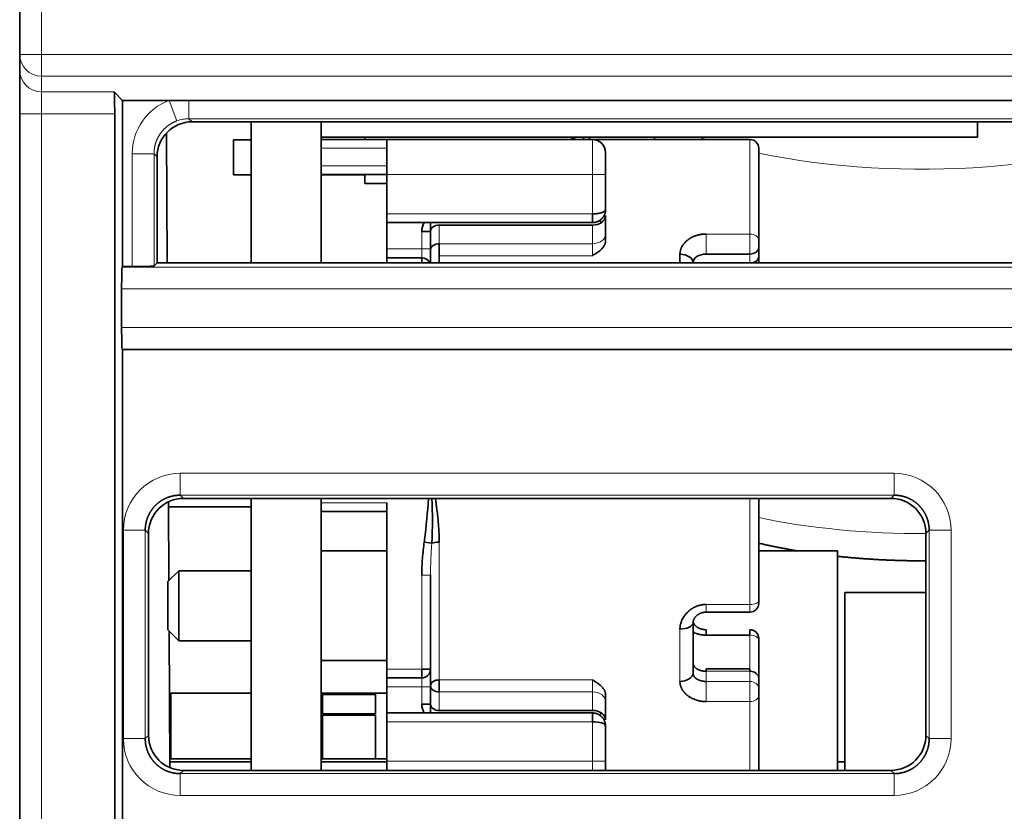
# Model space of a CAD drawing. Units: millimetres. Extents: x 109 to 588, y 6 to 419.
# Drawn here: x 266 to 288, y 327 to 345 of the extents above; entities that cross this region are included whole.
import ezdxf

# ---------------------------------------------------------------- set-up
doc = ezdxf.new("R2010")
doc.units = ezdxf.units.MM
doc.layers.add('1', color=7, linetype='Continuous', true_color=0xffffff)

msp = doc.modelspace()

# ---------------------------------------------------------------- linework, layer by layer
at = {"layer": '1', "color": 18, "linetype": 'Continuous', "lineweight": 35}
for p, q in [((265.993, 344.338), (265.993, 364.838)), ((265.993, 343.98), (265.993, 344.338)), ((265.993, 342.98), (265.993, 343.98)), ((268.151, 343.48), (268.343, 343.288)), ((268.343, 339.49), (268.343, 343.288)), ((268.343, 343.288), (269.412, 343.288)), ((269.412, 343.288), (269.862, 343.288)), ((269.862, 343.288), (296.85, 343.288)), ((265.993, 303.696), (265.993, 342.98)), ((268.164, 303.696), (268.164, 342.98)), ((296.872, 342.798), (269.933, 342.798)), ((271.281, 342.798), (271.281, 339.578)), ((272.882, 342.798), (272.882, 339.578)), ((287.881, 342.444), (287.881, 342.798)), ((269.363, 339.578), (269.347, 342.541)), ((271.281, 342.385), (270.881, 342.385)), ((270.881, 342.385), (270.881, 341.834)), ((272.881, 342.444), (287.881, 342.444)), ((274.381, 342.394), (272.882, 342.394)), ((273.881, 342.394), (273.881, 342.444)), ((274.381, 342.394), (274.381, 341.594)), ((279.081, 342.394), (274.381, 342.394)), ((278.881, 342.444), (278.881, 342.394)), ((282.681, 342.394), (279.081, 342.394)), ((279.381, 342.094), (279.381, 341.594)), ((282.881, 340.092), (282.881, 342.194)), ((269.134, 341.998), (269.135, 339.578)), ((270.881, 341.834), (270.881, 341.585)), ((270.881, 341.585), (271.281, 341.585)), ((272.882, 341.594), (274.381, 341.594)), ((272.882, 341.585), (273.881, 341.585)), ((273.881, 341.385), (273.881, 341.594)), ((274.381, 341.594), (274.381, 340.694)), ((279.381, 340.794), (279.381, 341.594)), ((273.881, 341.385), (274.381, 341.385)), ((274.381, 340.494), (274.381, 340.694)), ((279.081, 340.494), (279.081, 340.694)), ((279.381, 340.229), (279.381, 340.654)), ((274.381, 340.494), (274.381, 339.894)), ((274.381, 340.494), (279.081, 340.494)), ((275.381, 340.294), (275.381, 340.494)), ((279.081, 340.438), (275.581, 340.438)), ((275.381, 340.294), (275.181, 340.294)), ((275.381, 339.894), (275.381, 340.294)), ((279.381, 340.076), (279.381, 340.229)), ((275.581, 340.013), (275.581, 339.74)), ((282.881, 340.092), (282.881, 339.939)), ((274.381, 339.694), (274.381, 339.894)), ((275.381, 339.578), (275.381, 339.894)), ((281.081, 339.578), (281.081, 339.773)), ((281.681, 339.775), (282.681, 339.775)), ((282.881, 339.939), (282.881, 339.706)), ((269.135, 339.578), (269.063, 339.507)), ((269.135, 339.578), (296.373, 339.578)), ((274.381, 339.694), (274.381, 339.578)), ((275.181, 339.694), (274.381, 339.694)), ((275.181, 339.578), (275.181, 339.694)), ((275.581, 339.74), (275.581, 339.578)), ((282.881, 339.688), (282.881, 339.706)), ((282.881, 339.688), (282.881, 339.578)), ((268.343, 339.49), (268.336, 339.48)), ((268.343, 339.49), (268.563, 339.49)), ((268.323, 338.98), (268.323, 338.097)), ((268.336, 337.597), (296.25, 337.597)), ((268.343, 337.597), (268.343, 307.086)), ((285.903, 334.195), (269.736, 334.195)), ((271.281, 334.195), (271.281, 327.983)), ((272.882, 334.195), (272.882, 327.983)), ((282.881, 331.856), (282.881, 334.195)), ((269.401, 332.314), (269.391, 334.117)), ((269.392, 333.999), (271.281, 333.999)), ((274.381, 334.094), (274.381, 330.294)), ((272.882, 333.894), (274.381, 333.894)), ((268.936, 333.395), (268.938, 328.782)), ((286.703, 333.395), (286.701, 328.782)), ((275.41, 333.174), (275.238, 333.197)), ((274.382, 332.994), (272.881, 332.994)), ((284.681, 332.994), (282.881, 332.994)), ((284.681, 327.983), (284.681, 332.994)), ((269.631, 332.544), (269.381, 332.294)), ((271.281, 332.544), (269.631, 332.544)), ((269.631, 332.544), (269.631, 330.944)), ((275.381, 332.448), (275.381, 332.445)), ((275.381, 330.294), (275.381, 332.445)), ((269.381, 332.294), (269.381, 331.194)), ((286.702, 332.045), (284.847, 332.045)), ((284.847, 327.983), (284.847, 332.045)), ((282.881, 331.797), (282.881, 331.856)), ((281.681, 331.597), (282.681, 331.597)), ((281.381, 330.211), (281.381, 331.358)), ((269.381, 331.194), (269.631, 330.944)), ((269.423, 328.047), (269.407, 331.17)), ((281.681, 331.195), (281.681, 331.072)), ((282.681, 331.072), (281.681, 331.072)), ((282.681, 331.195), (282.681, 331.072)), ((282.881, 330.954), (282.881, 330.995)), ((269.631, 330.944), (271.281, 330.944)), ((282.881, 330.083), (282.881, 330.954)), ((272.882, 330.494), (274.381, 330.494)), ((282.681, 330.301), (281.681, 330.301)), ((281.681, 330.247), (281.681, 330.301)), ((282.681, 330.301), (282.681, 330.247)), ((274.381, 330.094), (274.381, 330.294)), ((274.381, 330.094), (275.181, 330.094)), ((274.381, 330.094), (274.381, 329.894)), ((275.181, 330.094), (275.181, 330.294)), ((275.381, 330.294), (275.181, 330.294)), ((275.381, 329.894), (275.381, 330.294)), ((282.881, 329.85), (282.881, 330.083)), ((274.381, 329.894), (274.381, 329.294)), ((275.381, 329.494), (275.381, 329.894)), ((275.581, 330.049), (275.581, 329.776)), ((271.281, 329.744), (269.451, 329.744)), ((269.451, 329.744), (269.451, 328.244)), ((274.382, 329.744), (272.882, 329.744)), ((274.121, 329.714), (272.911, 329.714)), ((272.911, 329.714), (272.911, 329.273)), ((274.121, 329.273), (274.121, 329.714)), ((279.381, 329.56), (279.381, 329.713)), ((282.881, 329.696), (282.881, 329.85)), ((282.881, 327.983), (282.881, 329.696)), ((275.181, 329.494), (275.381, 329.494)), ((275.381, 329.295), (275.381, 329.495)), ((279.381, 329.135), (279.381, 329.56)), ((272.911, 329.273), (274.121, 329.273)), ((274.121, 329.244), (272.911, 329.244)), ((272.911, 329.244), (272.911, 328.244)), ((274.121, 328.244), (274.121, 329.244)), ((279.081, 329.294), (274.381, 329.294)), ((274.381, 329.294), (274.381, 329.094)), ((275.581, 329.351), (279.081, 329.351)), ((279.081, 329.294), (279.081, 329.094)), ((274.381, 329.094), (274.381, 328.194)), ((279.381, 328.194), (279.381, 328.994)), ((271.282, 328.178), (269.422, 328.178)), ((269.451, 328.244), (271.281, 328.244)), ((272.882, 328.244), (272.912, 328.244)), ((274.382, 328.178), (272.882, 328.178)), ((272.911, 328.244), (274.121, 328.244)), ((274.122, 328.244), (274.382, 328.244)), ((274.381, 327.983), (274.381, 328.194)), ((279.381, 327.983), (279.381, 328.194)), ((284.847, 328.178), (284.681, 328.178)), ((269.737, 327.983), (285.901, 327.983))]:
    msp.add_line(p, q, dxfattribs=at)
at = {"layer": '1', "color": 8, "linetype": 'Continuous', "lineweight": 18}
for p, q in [((266.493, 364.838), (266.493, 344.338)), ((266.493, 344.338), (265.993, 344.338)), ((266.493, 344.338), (296.662, 344.338)), ((266.493, 344.338), (266.493, 343.838)), ((266.493, 343.838), (266.493, 343.48)), ((296.667, 343.838), (266.493, 343.838)), ((266.493, 343.48), (266.493, 342.98)), ((266.493, 343.48), (268.151, 343.48)), ((269.585, 342.819), (269.412, 343.288)), ((269.862, 342.869), (269.862, 343.288)), ((265.993, 342.98), (266.493, 342.98)), ((266.493, 342.98), (266.493, 303.696)), ((268.164, 342.98), (266.493, 342.98)), ((269.862, 342.869), (269.933, 342.798)), ((296.854, 342.869), (269.862, 342.869)), ((279.081, 342.394), (279.081, 341.594)), ((282.681, 342.394), (282.681, 340.235)), ((268.563, 339.49), (268.563, 342.069)), ((269.063, 342.069), (268.563, 342.069)), ((269.134, 341.998), (269.063, 342.069)), ((269.063, 342.069), (269.063, 339.507)), ((274.381, 342.194), (272.882, 342.194)), ((272.882, 341.794), (274.381, 341.794)), ((279.081, 341.594), (274.381, 341.594)), ((279.381, 341.594), (279.081, 341.594)), ((279.081, 340.694), (279.081, 341.594)), ((274.381, 340.694), (279.081, 340.694)), ((275.581, 340.438), (275.581, 340.013)), ((279.081, 340.013), (279.081, 340.438)), ((275.181, 339.894), (275.181, 340.294)), ((281.681, 340.235), (281.681, 339.775)), ((281.681, 340.235), (282.681, 340.235)), ((282.681, 339.775), (282.681, 340.235)), ((275.581, 340.013), (279.081, 340.013)), ((279.081, 339.74), (279.081, 340.013)), ((274.381, 339.894), (275.181, 339.894)), ((275.381, 339.894), (275.181, 339.894)), ((275.181, 339.694), (275.181, 339.894)), ((282.681, 339.578), (282.681, 339.775)), ((279.081, 339.74), (275.581, 339.74)), ((268.336, 339.48), (296.25, 339.48)), ((296.228, 338.98), (268.323, 338.98)), ((268.323, 338.097), (296.228, 338.097)), ((269.662, 334.768), (285.977, 334.768)), ((269.662, 334.768), (269.662, 334.269)), ((285.977, 334.768), (285.977, 334.269)), ((269.662, 334.269), (269.736, 334.195)), ((285.977, 334.269), (269.662, 334.269)), ((282.681, 331.773), (282.681, 334.195)), ((285.903, 334.195), (285.977, 334.269)), ((272.882, 334.094), (274.381, 334.094)), ((268.363, 328.707), (268.363, 333.469)), ((268.363, 333.469), (268.863, 333.469)), ((268.936, 333.395), (268.863, 333.469)), ((268.863, 333.469), (268.863, 328.707)), ((286.776, 333.469), (286.703, 333.395)), ((286.776, 328.707), (286.776, 333.469)), ((286.776, 333.469), (287.276, 333.469)), ((287.276, 333.469), (287.276, 328.707)), ((275.581, 333.196), (275.581, 330.049)), ((275.381, 332.445), (275.181, 332.445)), ((275.181, 330.294), (275.181, 332.445)), ((281.681, 331.597), (281.681, 331.773)), ((281.681, 331.773), (282.681, 331.773)), ((282.681, 331.597), (282.681, 331.773)), ((281.081, 330.016), (281.081, 331.21)), ((282.681, 330.301), (282.681, 331.072)), ((274.381, 330.294), (275.181, 330.294)), ((275.181, 329.894), (275.181, 330.094)), ((282.681, 330.247), (281.681, 330.247)), ((281.681, 330.247), (281.681, 330.013)), ((282.681, 330.013), (282.681, 330.247)), ((275.181, 329.894), (274.381, 329.894)), ((275.181, 329.494), (275.181, 329.894)), ((275.381, 329.894), (275.181, 329.894)), ((275.581, 330.049), (279.081, 330.049)), ((279.081, 329.776), (279.081, 330.049)), ((281.681, 330.013), (282.681, 330.013)), ((281.681, 329.554), (281.681, 330.013)), ((282.681, 329.554), (282.681, 330.013)), ((279.081, 329.776), (275.581, 329.776)), ((275.581, 329.776), (275.581, 329.351)), ((279.081, 329.351), (279.081, 329.776)), ((282.681, 329.554), (281.681, 329.554)), ((282.681, 327.983), (282.681, 329.554)), ((279.081, 329.094), (274.381, 329.094)), ((279.081, 328.194), (279.081, 329.094)), ((268.863, 328.707), (268.938, 328.782)), ((286.701, 328.782), (286.776, 328.707)), ((268.363, 328.707), (268.863, 328.707)), ((286.776, 328.707), (287.276, 328.707)), ((274.381, 328.194), (279.081, 328.194)), ((279.081, 327.983), (279.081, 328.194)), ((279.381, 328.194), (279.081, 328.194)), ((269.737, 327.983), (269.662, 327.908)), ((269.662, 327.908), (285.977, 327.908)), ((269.662, 327.908), (269.662, 327.408)), ((285.977, 327.908), (285.901, 327.983)), ((285.977, 327.908), (285.977, 327.408)), ((285.977, 327.408), (269.662, 327.408))]:
    msp.add_line(p, q, dxfattribs=at)
at = {"layer": '1', "color": 18, "linetype": 'Continuous', "lineweight": 35}
for centre, radius, start, end in [((279.081, 342.094), 0.3, 0, 90), ((282.681, 342.194), 0.2, 0, 90), ((275.581, 340.294), 0.4, 150, 180), ((275.181, 339.494), 0.2, 24.8415, 90), ((282.681, 331.797), 0.2, 270, 0), ((282.681, 330.995), 0.2, 0, 90), ((275.181, 330.294), 0.2, 270, 0), ((275.581, 329.494), 0.4, 180, 210)]:
    msp.add_arc(centre, radius, start, end, dxfattribs=at)
at = {"layer": '1', "color": 8, "linetype": 'Continuous', "lineweight": 18}
for centre, major_axis, ratio, start_param, end_param in [((266.493, 344.338), (0.5, 0), 0.999657, 3.141593, 4.712389), ((266.493, 343.98), (0.5, 0), 0.999657, 3.141593, 4.712389), ((269.864, 342.068), (0.92, -0.92), 0.998783, 2.71016, 3.926382), ((286.631, 344.658), (-7.75, 0), 0.379553, 1.065734, 2.457145), ((286.631, 344.658), (-7.75, 0), 0.379553, 0.851805, 0.877982), ((279.081, 340.229), (-0.3, 0), 0.71934, 1.570796, 3.141593), ((282.681, 340.092), (-0.2, 0), 0.712052, 3.141593, 4.712389), ((269.664, 333.468), (-0.92, 0.92), 0.998783, 5.498396, 7.067974), ((285.975, 333.468), (-0.92, -0.92), 0.998783, 2.356803, 3.926382), ((286.631, 336.331), (7.75, 0), 0.379553, 4.207392, 4.721613), ((282.681, 331.856), (-0.2, 0), 0.416247, 1.570796, 3.141593), ((282.681, 330.954), (0.2, 0), 0.588088, 0, 1.570796), ((282.681, 329.85), (-0.2, 0), 0.819152, 3.141593, 4.712389), ((279.081, 329.56), (-0.3, 0), 0.71934, 3.141593, 4.712389), ((282.681, 329.696), (-0.2, 0), 0.712052, 1.570796, 3.141593), ((269.664, 328.709), (-0.92, -0.92), 0.998783, 5.498396, 7.067974), ((285.975, 328.709), (0.92, -0.92), 0.998783, 5.498396, 7.067974)]:
    msp.add_ellipse(centre, major_axis=major_axis, ratio=ratio, start_param=start_param, end_param=end_param, dxfattribs=at)
at = {"layer": '1', "color": 18, "linetype": 'Continuous', "lineweight": 35}
for centre, major_axis, ratio, start_param, end_param in [((268.151, 342.98), (0, 0.5), 0.026186, 4.712389, 6.257005), ((269.934, 341.997), (-0.508, 0.62), 0.998448, 5.597188, 7.166766), ((279.081, 340.654), (0.3, 0), 0.71934, 4.712389, 6.283185), ((275.581, 340.294), (-0.2, 0), 0.71934, 4.712389, 6.283185), ((275.581, 339.869), (0.2, 0), 0.71934, 1.570796, 3.141593), ((281.081, 339.578), (-0.3, 0), 0.650499, 3.141593, 4.712389), ((282.681, 339.939), (-0.2, 0), 0.819152, 1.570796, 3.141593), ((282.681, 339.716), (-0.2, 0), 0.7196, 1.875332, 3.141593), ((268.336, 338.98), (0, 0.5), 0.026186, 0.034914, 1.570796), ((268.563, 339.507), (0.5, 0), 0.034921, 4.712389, 6.248279), ((268.336, 338.097), (0, 0.5), 0.026186, 1.570796, 3.141552), ((269.737, 333.394), (-0.508, 0.62), 0.998448, 5.597188, 7.166766), ((285.902, 333.394), (0.508, 0.62), 0.998448, 5.399599, 6.969183), ((275.581, 333.151), (-0.2, 0), 0.226436, 4.712389, 5.744121), ((281.081, 331.358), (-0.3, 0), 0.491219, 1.570796, 3.095743), ((281.081, 330.211), (-0.3, 0), 0.650499, 1.570796, 3.141593), ((282.681, 330.083), (0.2, 0), 0.819152, 0, 1.570796), ((275.581, 329.92), (0.2, 0), 0.646062, 1.570796, 3.141593), ((275.581, 329.92), (-0.2, 0), 0.71934, 0, 1.570796), ((275.581, 329.494), (0.2, 0), 0.71934, 3.141593, 4.712389), ((279.081, 329.135), (-0.3, 0), 0.71934, 3.141593, 4.712389), ((269.738, 328.783), (0.65, 0.468), 0.999038, 2.517804, 4.087379), ((285.901, 328.783), (-0.65, 0.468), 0.999038, 2.195806, 3.765385)]:
    msp.add_ellipse(centre, major_axis=major_axis, ratio=ratio, start_param=start_param, end_param=end_param, dxfattribs=at)
at = {"layer": '1', "color": 8, "linetype": 'Continuous', "lineweight": 18}
for points, knots in [([(269.585, 342.819), (269.581, 342.818), (269.572, 342.814), (269.559, 342.809), (269.545, 342.804), (269.532, 342.798), (269.519, 342.792), (269.507, 342.786), (269.494, 342.779), (269.481, 342.773), (269.469, 342.766), (269.456, 342.758), (269.444, 342.751), (269.432, 342.743), (269.42, 342.736), (269.408, 342.727), (269.396, 342.719), (269.384, 342.711), (269.373, 342.702), (269.361, 342.693), (269.35, 342.684), (269.339, 342.674), (269.328, 342.665), (269.317, 342.655), (269.307, 342.645), (269.296, 342.635), (269.286, 342.624), (269.276, 342.614), (269.266, 342.603), (269.256, 342.592), (269.247, 342.581), (269.238, 342.569), (269.229, 342.558), (269.22, 342.546), (269.211, 342.534), (269.203, 342.522), (269.194, 342.51), (269.186, 342.497), (269.179, 342.485), (269.171, 342.472), (269.164, 342.459), (269.157, 342.446), (269.15, 342.433), (269.143, 342.419), (269.137, 342.406), (269.131, 342.392), (269.125, 342.379), (269.119, 342.365), (269.114, 342.351), (269.108, 342.337), (269.104, 342.323), (269.099, 342.308), (269.095, 342.294), (269.091, 342.279), (269.087, 342.265), (269.083, 342.25), (269.08, 342.235), (269.077, 342.221), (269.074, 342.206), (269.072, 342.191), (269.07, 342.176), (269.068, 342.161), (269.066, 342.145), (269.065, 342.13), (269.064, 342.115), (269.063, 342.1), (269.063, 342.085), (269.063, 342.074), (269.063, 342.069)], [0, 0, 0, 0, 0.014599, 0.029215, 0.043847, 0.058496, 0.073161, 0.087842, 0.10254, 0.117254, 0.131986, 0.146733, 0.161497, 0.176278, 0.191076, 0.20589, 0.220722, 0.235569, 0.250434, 0.265316, 0.280214, 0.29513, 0.310062, 0.325011, 0.339977, 0.35496, 0.369961, 0.384978, 0.400013, 0.415064, 0.430133, 0.445219, 0.460322, 0.475443, 0.49058, 0.505735, 0.520908, 0.536098, 0.551305, 0.566529, 0.581771, 0.597031, 0.612308, 0.627602, 0.642914, 0.658244, 0.673591, 0.688956, 0.704339, 0.719739, 0.735157, 0.750593, 0.766046, 0.781518, 0.797007, 0.812514, 0.828039, 0.843582, 0.859142, 0.874721, 0.890318, 0.905932, 0.921565, 0.937216, 0.952885, 0.968572, 0.984277, 1, 1, 1, 1]), ([(269.862, 342.869), (269.815, 342.869), (269.768, 342.865), (269.675, 342.848), (269.629, 342.836), (269.585, 342.819)], [0, 0, 0, 0, 0.5, 0.5, 1, 1, 1, 1]), ([(275.41, 333.174), (275.409, 333.156), (275.406, 333.119), (275.403, 333.064), (275.399, 333.011), (275.397, 332.958), (275.394, 332.906), (275.391, 332.856), (275.389, 332.806), (275.387, 332.757), (275.386, 332.71), (275.384, 332.663), (275.383, 332.618), (275.382, 332.573), (275.382, 332.529), (275.382, 332.488), (275.381, 332.461), (275.381, 332.448)], [0, 0, 0, 0, 0.076538, 0.151719, 0.225542, 0.298004, 0.369104, 0.438841, 0.507213, 0.574218, 0.639853, 0.704117, 0.767007, 0.828522, 0.888659, 0.947415, 1, 1, 1, 1])]:
    msp.add_open_spline(points, degree=3, knots=knots, dxfattribs=at)
at = {"layer": '1', "color": 18, "linetype": 'Continuous', "lineweight": 35}
for points, knots in [([(278.696, 342.395), (278.688, 342.399), (278.668, 342.409), (278.635, 342.424), (278.608, 342.436), (278.592, 342.443), (278.589, 342.445)], [0, 0, 0, 0, 0.233009, 0.560634, 0.91351, 1, 1, 1, 1]), ([(279.015, 342.394), (279.015, 342.397), (279.015, 342.414), (279.014, 342.431), (279.013, 342.445)], [0, 0, 0, 0, 0.178619, 1, 1, 1, 1]), ([(280.494, 342.444), (280.495, 342.441), (280.498, 342.43), (280.503, 342.413), (280.507, 342.4), (280.508, 342.394)], [0, 0, 0, 0, 0.232515, 0.652251, 1, 1, 1, 1]), ([(279.081, 340.694), (279.084, 340.694), (279.09, 340.694), (279.099, 340.695), (279.107, 340.695), (279.116, 340.695), (279.125, 340.696), (279.133, 340.696), (279.142, 340.697), (279.151, 340.697), (279.159, 340.698), (279.168, 340.699), (279.176, 340.7), (279.185, 340.701), (279.193, 340.702), (279.202, 340.703), (279.21, 340.704), (279.218, 340.706), (279.226, 340.707), (279.234, 340.708), (279.242, 340.71), (279.25, 340.712), (279.258, 340.714), (279.265, 340.715), (279.273, 340.717), (279.28, 340.719), (279.287, 340.722), (279.294, 340.724), (279.3, 340.726), (279.307, 340.729), (279.314, 340.731), (279.321, 340.735), (279.328, 340.738), (279.335, 340.741), (279.342, 340.745), (279.348, 340.749), (279.354, 340.753), (279.36, 340.757), (279.365, 340.762), (279.37, 340.767), (279.374, 340.772), (279.377, 340.777), (279.38, 340.783), (279.381, 340.789), (279.381, 340.792), (279.381, 340.794)], [0, 0, 0, 0, 0.017734, 0.035549, 0.053446, 0.071428, 0.089496, 0.107653, 0.125898, 0.144235, 0.162665, 0.181189, 0.199809, 0.218527, 0.237344, 0.256261, 0.275281, 0.294404, 0.313632, 0.332967, 0.352409, 0.371961, 0.391623, 0.411397, 0.431284, 0.451285, 0.471402, 0.491636, 0.512232, 0.533985, 0.556899, 0.580973, 0.606209, 0.632609, 0.660174, 0.688903, 0.718798, 0.74986, 0.78209, 0.815486, 0.850051, 0.885785, 0.922687, 0.960759, 1, 1, 1, 1]), ([(279.294, 340.582), (279.298, 340.586), (279.305, 340.595), (279.316, 340.608), (279.326, 340.622), (279.336, 340.636), (279.344, 340.65), (279.352, 340.665), (279.359, 340.681), (279.366, 340.699), (279.372, 340.718), (279.375, 340.734), (279.377, 340.745), (279.378, 340.752), (279.379, 340.759), (279.38, 340.765), (279.381, 340.773), (279.381, 340.783), (279.381, 340.79), (279.381, 340.794)], [0, 0, 0, 0, 0.070631, 0.13571, 0.208603, 0.27945, 0.35039, 0.421413, 0.493074, 0.576049, 0.662753, 0.751683, 0.78624, 0.817627, 0.845889, 0.871061, 0.899435, 0.943405, 1, 1, 1, 1]), ([(279.081, 340.495), (279.093, 340.495), (279.115, 340.497), (279.149, 340.502), (279.18, 340.511), (279.206, 340.522), (279.229, 340.533), (279.249, 340.545), (279.261, 340.554), (279.267, 340.559)], [0, 0, 0, 0, 0.161215, 0.327845, 0.500024, 0.629193, 0.755532, 0.879079, 1, 1, 1, 1]), ([(279.236, 340.538), (279.238, 340.537), (279.248, 340.53), (279.266, 340.517), (279.281, 340.504), (279.288, 340.498)], [0, 0, 0, 0, 0.08151, 0.561634, 1, 1, 1, 1]), ([(281.681, 340.235), (281.678, 340.235), (281.671, 340.235), (281.66, 340.235), (281.649, 340.234), (281.639, 340.234), (281.628, 340.233), (281.617, 340.232), (281.607, 340.231), (281.596, 340.23), (281.586, 340.229), (281.576, 340.228), (281.565, 340.226), (281.555, 340.225), (281.545, 340.223), (281.535, 340.221), (281.525, 340.219), (281.515, 340.217), (281.505, 340.214), (281.495, 340.212), (281.485, 340.209), (281.476, 340.207), (281.466, 340.204), (281.457, 340.201), (281.447, 340.198), (281.438, 340.195), (281.429, 340.192), (281.42, 340.188), (281.41, 340.185), (281.401, 340.181), (281.393, 340.177), (281.384, 340.173), (281.375, 340.169), (281.366, 340.165), (281.358, 340.161), (281.35, 340.157), (281.341, 340.152), (281.333, 340.148), (281.325, 340.143), (281.317, 340.138), (281.309, 340.134), (281.301, 340.129), (281.294, 340.124), (281.286, 340.119), (281.279, 340.113), (281.272, 340.108), (281.264, 340.103), (281.255, 340.095), (281.241, 340.084), (281.222, 340.068), (281.2, 340.047), (281.176, 340.02), (281.151, 339.987), (281.132, 339.957), (281.119, 339.932), (281.111, 339.915), (281.104, 339.898), (281.098, 339.88), (281.093, 339.862), (281.089, 339.845), (281.085, 339.827), (281.083, 339.809), (281.082, 339.791), (281.082, 339.779), (281.081, 339.773)], [0, 0, 0, 0, 0.011218, 0.022395, 0.033534, 0.044636, 0.055704, 0.06674, 0.077747, 0.088725, 0.099677, 0.110606, 0.121512, 0.132397, 0.143263, 0.154112, 0.164945, 0.175764, 0.186569, 0.197363, 0.208147, 0.218921, 0.229687, 0.240446, 0.2512, 0.261948, 0.272692, 0.283432, 0.294171, 0.304907, 0.315643, 0.326378, 0.337113, 0.34785, 0.358587, 0.369327, 0.380068, 0.390813, 0.40156, 0.412311, 0.423065, 0.433824, 0.444587, 0.455355, 0.466127, 0.476904, 0.487687, 0.498475, 0.521237, 0.551496, 0.589318, 0.634799, 0.688076, 0.749338, 0.775053, 0.800611, 0.826016, 0.851272, 0.876384, 0.901357, 0.926198, 0.950914, 0.975512, 1, 1, 1, 1]), ([(279.381, 340.076), (279.381, 340.074), (279.381, 340.069), (279.381, 340.062), (279.38, 340.055), (279.379, 340.048), (279.378, 340.041), (279.377, 340.034), (279.375, 340.026), (279.373, 340.019), (279.371, 340.012), (279.368, 340.005), (279.365, 339.998), (279.362, 339.991), (279.359, 339.984), (279.355, 339.977), (279.351, 339.97), (279.347, 339.962), (279.34, 339.95), (279.328, 339.933), (279.31, 339.911), (279.289, 339.889), (279.262, 339.864), (279.226, 339.834), (279.182, 339.804), (279.133, 339.772), (279.1, 339.752), (279.081, 339.74)], [0, 0, 0, 0, 0.017403, 0.034805, 0.052218, 0.069655, 0.087129, 0.104653, 0.122239, 0.139901, 0.157649, 0.175498, 0.193458, 0.211541, 0.229759, 0.248122, 0.266643, 0.285332, 0.304199, 0.363537, 0.424597, 0.487659, 0.552977, 0.657452, 0.774178, 0.869499, 1, 1, 1, 1]), ([(269.662, 334.269), (269.657, 334.269), (269.647, 334.269), (269.632, 334.268), (269.618, 334.268), (269.603, 334.267), (269.588, 334.265), (269.573, 334.264), (269.559, 334.262), (269.544, 334.26), (269.53, 334.258), (269.515, 334.255), (269.5, 334.252), (269.486, 334.249), (269.472, 334.246), (269.457, 334.242), (269.443, 334.238), (269.429, 334.234), (269.415, 334.23), (269.401, 334.225), (269.387, 334.22), (269.373, 334.215), (269.359, 334.21), (269.346, 334.204), (269.332, 334.198), (269.319, 334.192), (269.305, 334.185), (269.292, 334.178), (269.279, 334.172), (269.266, 334.164), (269.253, 334.157), (269.241, 334.149), (269.228, 334.141), (269.216, 334.133), (269.204, 334.125), (269.192, 334.116), (269.18, 334.108), (269.168, 334.099), (269.157, 334.089), (269.145, 334.08), (269.134, 334.07), (269.123, 334.06), (269.112, 334.05), (269.102, 334.04), (269.091, 334.03), (269.081, 334.019), (269.071, 334.008), (269.061, 333.997), (269.051, 333.986), (269.042, 333.975), (269.033, 333.963), (269.024, 333.951), (269.015, 333.939), (269.006, 333.927), (268.998, 333.915), (268.99, 333.903), (268.982, 333.89), (268.974, 333.878), (268.967, 333.865), (268.96, 333.852), (268.953, 333.839), (268.946, 333.826), (268.94, 333.813), (268.933, 333.799), (268.927, 333.786), (268.922, 333.772), (268.916, 333.758), (268.911, 333.744), (268.906, 333.731), (268.901, 333.717), (268.897, 333.702), (268.893, 333.688), (268.889, 333.674), (268.885, 333.66), (268.882, 333.645), (268.879, 333.631), (268.876, 333.616), (268.873, 333.602), (268.871, 333.587), (268.869, 333.572), (268.867, 333.558), (268.866, 333.543), (268.865, 333.528), (268.864, 333.514), (268.863, 333.499), (268.863, 333.484), (268.863, 333.474), (268.863, 333.469)], [0, 0, 0, 0, 0.011777, 0.023553, 0.035328, 0.047102, 0.058876, 0.070649, 0.082421, 0.094192, 0.105962, 0.117732, 0.129501, 0.14127, 0.153037, 0.164805, 0.176571, 0.188337, 0.200103, 0.211868, 0.223632, 0.235396, 0.24716, 0.258923, 0.270685, 0.282447, 0.294209, 0.305971, 0.317732, 0.329492, 0.341253, 0.353013, 0.364773, 0.376533, 0.388292, 0.400051, 0.41181, 0.423569, 0.435328, 0.447087, 0.458845, 0.470604, 0.482362, 0.494121, 0.505879, 0.517638, 0.529396, 0.541155, 0.552913, 0.564672, 0.576431, 0.58819, 0.599949, 0.611708, 0.623467, 0.635227, 0.646987, 0.658747, 0.670508, 0.682268, 0.694029, 0.705791, 0.717553, 0.729315, 0.741077, 0.75284, 0.764604, 0.776368, 0.788132, 0.799897, 0.811663, 0.823429, 0.835195, 0.846963, 0.85873, 0.870499, 0.882268, 0.894038, 0.905808, 0.917579, 0.929351, 0.941124, 0.952898, 0.964672, 0.976447, 0.988223, 1, 1, 1, 1]), ([(275.238, 333.197), (275.24, 333.214), (275.243, 333.231), (275.286, 333.563), (275.313, 333.879), (275.335, 334.195)], [0, 0, 0, 0, 0.051279, 0.051279, 1, 1, 1, 1]), ([(275.493, 334.195), (275.496, 334.177), (275.503, 334.126), (275.513, 334.05), (275.524, 333.967), (275.533, 333.892), (275.542, 333.818), (275.549, 333.747), (275.556, 333.678), (275.562, 333.611), (275.567, 333.546), (275.572, 333.483), (275.575, 333.422), (275.578, 333.362), (275.58, 333.305), (275.581, 333.25), (275.581, 333.214), (275.581, 333.196)], [0, 0, 0, 0, 0.055288, 0.151325, 0.228398, 0.303488, 0.376598, 0.447732, 0.516896, 0.584095, 0.649333, 0.712618, 0.773956, 0.833355, 0.890822, 0.946367, 1, 1, 1, 1]), ([(286.776, 333.469), (286.776, 333.474), (286.776, 333.484), (286.776, 333.499), (286.775, 333.514), (286.774, 333.528), (286.773, 333.543), (286.772, 333.558), (286.77, 333.572), (286.768, 333.587), (286.765, 333.602), (286.763, 333.616), (286.76, 333.631), (286.757, 333.645), (286.754, 333.66), (286.75, 333.674), (286.746, 333.688), (286.742, 333.702), (286.737, 333.717), (286.733, 333.731), (286.728, 333.744), (286.723, 333.758), (286.717, 333.772), (286.711, 333.786), (286.705, 333.799), (286.699, 333.813), (286.693, 333.826), (286.686, 333.839), (286.679, 333.852), (286.672, 333.865), (286.665, 333.878), (286.657, 333.89), (286.649, 333.903), (286.641, 333.915), (286.633, 333.927), (286.624, 333.939), (286.615, 333.951), (286.606, 333.963), (286.597, 333.975), (286.588, 333.986), (286.578, 333.997), (286.568, 334.008), (286.558, 334.019), (286.548, 334.03), (286.537, 334.04), (286.527, 334.05), (286.516, 334.06), (286.505, 334.07), (286.494, 334.08), (286.482, 334.089), (286.471, 334.099), (286.459, 334.108), (286.447, 334.116), (286.435, 334.125), (286.423, 334.133), (286.411, 334.141), (286.398, 334.149), (286.385, 334.157), (286.373, 334.164), (286.36, 334.172), (286.347, 334.178), (286.334, 334.185), (286.32, 334.192), (286.307, 334.198), (286.293, 334.204), (286.28, 334.21), (286.266, 334.215), (286.252, 334.22), (286.238, 334.225), (286.224, 334.23), (286.21, 334.234), (286.196, 334.238), (286.182, 334.242), (286.167, 334.246), (286.153, 334.249), (286.138, 334.252), (286.124, 334.255), (286.109, 334.258), (286.095, 334.26), (286.08, 334.262), (286.065, 334.264), (286.051, 334.265), (286.036, 334.267), (286.021, 334.268), (286.006, 334.268), (285.992, 334.269), (285.982, 334.269), (285.977, 334.269)], [0, 0, 0, 0, 0.011777, 0.023553, 0.035328, 0.047102, 0.058876, 0.070649, 0.082421, 0.094192, 0.105962, 0.117732, 0.129501, 0.14127, 0.153037, 0.164805, 0.176571, 0.188337, 0.200103, 0.211868, 0.223632, 0.235396, 0.24716, 0.258923, 0.270685, 0.282447, 0.294209, 0.305971, 0.317732, 0.329492, 0.341253, 0.353013, 0.364773, 0.376533, 0.388292, 0.400051, 0.41181, 0.423569, 0.435328, 0.447087, 0.458845, 0.470604, 0.482362, 0.494121, 0.505879, 0.517638, 0.529396, 0.541155, 0.552913, 0.564672, 0.576431, 0.58819, 0.599949, 0.611708, 0.623467, 0.635227, 0.646987, 0.658747, 0.670508, 0.682268, 0.694029, 0.705791, 0.717553, 0.729315, 0.741077, 0.75284, 0.764604, 0.776368, 0.788132, 0.799897, 0.811663, 0.823429, 0.835195, 0.846963, 0.85873, 0.870499, 0.882268, 0.894038, 0.905808, 0.917579, 0.929351, 0.941124, 0.952898, 0.964672, 0.976447, 0.988223, 1, 1, 1, 1]), ([(275.181, 332.445), (275.181, 332.571), (275.187, 332.697), (275.207, 332.948), (275.221, 333.073), (275.238, 333.197)], [0, 0, 0, 0, 0.500065, 0.500065, 1, 1, 1, 1]), ([(282.881, 333.172), (282.9, 333.168), (282.947, 333.157), (283.022, 333.14), (283.108, 333.121), (283.194, 333.103), (283.281, 333.086), (283.368, 333.068), (283.456, 333.052), (283.544, 333.035), (283.632, 333.02), (283.711, 333.006), (283.761, 332.998), (283.781, 332.994)], [0, 0, 0, 0, 0.06357, 0.160786, 0.257904, 0.354926, 0.451856, 0.548698, 0.645456, 0.742132, 0.83873, 0.935254, 1, 1, 1, 1]), ([(284.682, 332.872), (284.696, 332.871), (284.741, 332.866), (284.817, 332.858), (284.91, 332.849), (285.004, 332.841), (285.098, 332.832), (285.192, 332.825), (285.286, 332.818), (285.38, 332.811), (285.475, 332.805), (285.57, 332.799), (285.664, 332.794), (285.759, 332.789), (285.855, 332.785), (285.95, 332.782), (286.045, 332.778), (286.141, 332.776), (286.236, 332.773), (286.332, 332.772), (286.427, 332.77), (286.523, 332.769), (286.615, 332.769), (286.674, 332.769), (286.702, 332.769)], [0, 0, 0, 0, 0.021442, 0.068448, 0.115435, 0.162403, 0.209355, 0.256291, 0.303212, 0.350119, 0.397013, 0.443896, 0.490768, 0.53763, 0.584483, 0.631328, 0.678166, 0.724999, 0.771826, 0.818649, 0.865469, 0.912287, 0.959103, 1, 1, 1, 1]), ([(281.681, 331.773), (281.678, 331.773), (281.671, 331.773), (281.66, 331.772), (281.649, 331.772), (281.639, 331.771), (281.628, 331.77), (281.617, 331.769), (281.607, 331.768), (281.596, 331.767), (281.586, 331.765), (281.576, 331.763), (281.565, 331.761), (281.555, 331.759), (281.545, 331.757), (281.535, 331.754), (281.525, 331.752), (281.515, 331.749), (281.505, 331.746), (281.495, 331.743), (281.485, 331.74), (281.476, 331.736), (281.466, 331.733), (281.457, 331.729), (281.447, 331.725), (281.438, 331.721), (281.429, 331.717), (281.42, 331.712), (281.41, 331.708), (281.401, 331.703), (281.393, 331.699), (281.384, 331.694), (281.375, 331.689), (281.366, 331.683), (281.358, 331.678), (281.35, 331.673), (281.341, 331.667), (281.333, 331.661), (281.325, 331.656), (281.317, 331.65), (281.309, 331.644), (281.301, 331.637), (281.294, 331.631), (281.286, 331.625), (281.279, 331.618), (281.272, 331.611), (281.264, 331.605), (281.255, 331.595), (281.241, 331.582), (281.222, 331.562), (281.2, 331.535), (281.176, 331.503), (281.151, 331.463), (281.132, 331.427), (281.119, 331.397), (281.111, 331.376), (281.104, 331.356), (281.098, 331.335), (281.093, 331.314), (281.089, 331.293), (281.085, 331.272), (281.083, 331.252), (281.082, 331.231), (281.082, 331.217), (281.081, 331.21)], [0, 0, 0, 0, 0.011218, 0.022395, 0.033534, 0.044636, 0.055704, 0.06674, 0.077747, 0.088725, 0.099677, 0.110606, 0.121512, 0.132397, 0.143263, 0.154112, 0.164945, 0.175764, 0.186569, 0.197363, 0.208147, 0.218921, 0.229687, 0.240446, 0.2512, 0.261948, 0.272692, 0.283432, 0.294171, 0.304907, 0.315643, 0.326378, 0.337113, 0.34785, 0.358587, 0.369327, 0.380068, 0.390813, 0.40156, 0.412311, 0.423065, 0.433824, 0.444587, 0.455355, 0.466127, 0.476904, 0.487687, 0.498475, 0.521237, 0.551496, 0.589318, 0.634799, 0.688076, 0.749338, 0.775053, 0.800611, 0.826016, 0.851272, 0.876384, 0.901357, 0.926198, 0.950914, 0.975512, 1, 1, 1, 1]), ([(281.381, 331.351), (281.381, 331.356), (281.381, 331.365), (281.383, 331.377), (281.384, 331.387), (281.386, 331.394), (281.387, 331.4), (281.389, 331.406), (281.39, 331.412), (281.392, 331.418), (281.395, 331.425), (281.399, 331.434), (281.404, 331.445), (281.411, 331.457), (281.42, 331.47), (281.431, 331.484), (281.442, 331.497), (281.453, 331.508), (281.464, 331.518), (281.477, 331.528), (281.49, 331.538), (281.502, 331.546), (281.512, 331.552), (281.52, 331.556), (281.526, 331.559), (281.534, 331.564), (281.545, 331.569), (281.56, 331.575), (281.577, 331.581), (281.598, 331.587), (281.623, 331.593), (281.651, 331.597), (281.671, 331.597), (281.681, 331.597)], [0, 0, 0, 0, 0.038714, 0.070658, 0.096027, 0.120185, 0.139734, 0.155694, 0.17333, 0.194657, 0.219164, 0.24255, 0.280943, 0.319427, 0.361511, 0.408511, 0.45601, 0.489364, 0.522012, 0.557484, 0.595336, 0.628908, 0.656024, 0.669157, 0.681906, 0.700288, 0.724745, 0.7553, 0.79197, 0.834766, 0.883694, 0.938763, 1, 1, 1, 1]), ([(281.681, 331.195), (281.671, 331.195), (281.653, 331.196), (281.627, 331.199), (281.605, 331.202), (281.587, 331.206), (281.571, 331.21), (281.559, 331.214), (281.549, 331.217), (281.541, 331.22), (281.534, 331.223), (281.526, 331.226), (281.517, 331.23), (281.507, 331.235), (281.495, 331.241), (281.481, 331.25), (281.466, 331.26), (281.451, 331.272), (281.438, 331.284), (281.427, 331.295), (281.417, 331.307), (281.409, 331.318), (281.402, 331.329), (281.397, 331.338), (281.394, 331.346), (281.391, 331.352), (281.389, 331.358), (281.388, 331.362), (281.386, 331.365), (281.385, 331.37), (281.384, 331.375), (281.383, 331.379), (281.383, 331.38)], [0, 0, 0, 0, 0.059611, 0.111625, 0.156754, 0.195478, 0.228117, 0.25488, 0.275903, 0.293988, 0.311692, 0.32903, 0.350391, 0.375782, 0.407033, 0.444088, 0.496341, 0.54757, 0.595238, 0.644598, 0.689164, 0.736114, 0.782298, 0.821877, 0.849409, 0.88035, 0.907343, 0.928019, 0.942776, 0.96038, 0.98115, 1, 1, 1, 1]), ([(281.382, 331.139), (281.389, 331.135), (281.413, 331.124), (281.445, 331.112), (281.476, 331.102), (281.496, 331.096), (281.517, 331.091), (281.539, 331.086), (281.561, 331.082), (281.584, 331.078), (281.608, 331.076), (281.632, 331.073), (281.656, 331.072), (281.673, 331.072), (281.681, 331.072)], [0, 0, 0, 0, 0.081237, 0.264982, 0.332429, 0.40111, 0.471056, 0.542305, 0.614899, 0.688885, 0.764321, 0.841268, 0.919801, 1, 1, 1, 1]), ([(281.681, 330.247), (281.679, 330.247), (281.673, 330.247), (281.664, 330.247), (281.655, 330.248), (281.647, 330.248), (281.638, 330.249), (281.629, 330.25), (281.62, 330.251), (281.61, 330.252), (281.601, 330.253), (281.592, 330.255), (281.583, 330.257), (281.573, 330.259), (281.564, 330.261), (281.555, 330.263), (281.546, 330.266), (281.537, 330.269), (281.528, 330.272), (281.519, 330.276), (281.51, 330.279), (281.501, 330.283), (281.493, 330.288), (281.484, 330.292), (281.476, 330.297), (281.467, 330.302), (281.457, 330.309), (281.442, 330.32), (281.422, 330.339), (281.407, 330.358), (281.397, 330.375), (281.392, 330.387), (281.388, 330.399), (281.385, 330.41), (281.383, 330.421), (281.382, 330.431), (281.382, 330.438), (281.381, 330.441)], [0, 0, 0, 0, 0.017785, 0.035817, 0.054101, 0.072639, 0.091433, 0.110486, 0.1298, 0.149378, 0.169223, 0.189335, 0.209719, 0.230374, 0.251304, 0.27251, 0.293994, 0.315757, 0.337802, 0.36013, 0.382742, 0.40564, 0.428825, 0.452299, 0.476063, 0.500119, 0.526894, 0.577418, 0.651677, 0.749645, 0.791127, 0.830702, 0.86837, 0.904132, 0.93799, 0.969946, 1, 1, 1, 1]), ([(281.381, 330.211), (281.381, 330.209), (281.382, 330.205), (281.382, 330.198), (281.383, 330.192), (281.384, 330.186), (281.385, 330.179), (281.386, 330.173), (281.388, 330.167), (281.39, 330.161), (281.392, 330.155), (281.395, 330.149), (281.398, 330.143), (281.401, 330.137), (281.404, 330.132), (281.407, 330.126), (281.411, 330.121), (281.415, 330.115), (281.42, 330.11), (281.424, 330.105), (281.429, 330.1), (281.434, 330.095), (281.439, 330.09), (281.444, 330.086), (281.45, 330.081), (281.456, 330.077), (281.462, 330.073), (281.469, 330.068), (281.479, 330.062), (281.491, 330.056), (281.503, 330.05), (281.516, 330.045), (281.529, 330.04), (281.543, 330.035), (281.557, 330.03), (281.572, 330.027), (281.587, 330.023), (281.602, 330.02), (281.617, 330.018), (281.633, 330.016), (281.649, 330.014), (281.665, 330.014), (281.676, 330.013), (281.681, 330.013)], [0, 0, 0, 0, 0.019091, 0.038191, 0.057301, 0.076421, 0.09555, 0.11469, 0.133841, 0.153001, 0.172172, 0.191354, 0.210546, 0.229749, 0.248963, 0.268188, 0.287425, 0.306672, 0.325932, 0.345202, 0.364485, 0.383779, 0.403085, 0.422403, 0.441734, 0.461076, 0.480431, 0.499799, 0.532995, 0.566169, 0.599332, 0.632492, 0.665661, 0.698849, 0.732064, 0.765318, 0.798621, 0.831981, 0.86541, 0.898916, 0.93251, 0.966202, 1, 1, 1, 1]), ([(279.081, 330.049), (279.092, 330.043), (279.111, 330.031), (279.137, 330.014), (279.159, 330), (279.184, 329.984), (279.211, 329.965), (279.24, 329.943), (279.266, 329.921), (279.289, 329.899), (279.31, 329.878), (279.328, 329.856), (279.341, 329.837), (279.351, 329.82), (279.358, 329.807), (279.364, 329.793), (279.37, 329.78), (279.374, 329.766), (279.377, 329.753), (279.38, 329.74), (279.381, 329.726), (279.381, 329.717), (279.381, 329.713)], [0, 0, 0, 0, 0.069628, 0.130471, 0.182533, 0.225824, 0.304997, 0.378684, 0.447049, 0.512327, 0.575376, 0.636448, 0.695824, 0.731299, 0.766174, 0.800522, 0.834419, 0.867944, 0.901179, 0.93421, 0.967121, 1, 1, 1, 1]), ([(281.081, 330.016), (281.081, 330.013), (281.082, 330.006), (281.082, 329.997), (281.083, 329.987), (281.083, 329.978), (281.085, 329.968), (281.086, 329.959), (281.087, 329.95), (281.089, 329.941), (281.091, 329.932), (281.094, 329.922), (281.096, 329.913), (281.099, 329.905), (281.102, 329.896), (281.105, 329.887), (281.109, 329.878), (281.112, 329.87), (281.116, 329.861), (281.12, 329.853), (281.124, 329.844), (281.129, 329.836), (281.133, 329.828), (281.138, 329.82), (281.143, 329.812), (281.149, 329.804), (281.154, 329.796), (281.16, 329.789), (281.166, 329.781), (281.172, 329.773), (281.178, 329.766), (281.184, 329.759), (281.191, 329.752), (281.197, 329.744), (281.204, 329.737), (281.211, 329.731), (281.219, 329.724), (281.226, 329.717), (281.234, 329.711), (281.241, 329.704), (281.249, 329.698), (281.258, 329.691), (281.27, 329.682), (281.287, 329.67), (281.313, 329.653), (281.348, 329.633), (281.394, 329.611), (281.434, 329.595), (281.465, 329.586), (281.482, 329.581), (281.499, 329.576), (281.517, 329.572), (281.535, 329.568), (281.554, 329.565), (281.574, 329.562), (281.594, 329.559), (281.615, 329.557), (281.637, 329.555), (281.659, 329.554), (281.674, 329.554), (281.681, 329.554)], [0, 0, 0, 0, 0.013119, 0.026192, 0.039221, 0.052207, 0.065153, 0.07806, 0.09093, 0.103765, 0.116566, 0.129335, 0.142074, 0.154783, 0.167463, 0.180116, 0.192744, 0.205346, 0.217924, 0.230479, 0.243012, 0.255522, 0.268012, 0.280481, 0.292931, 0.305361, 0.317772, 0.330165, 0.34254, 0.354898, 0.367239, 0.379563, 0.39187, 0.404161, 0.416436, 0.428696, 0.44094, 0.453169, 0.465384, 0.477584, 0.489769, 0.501941, 0.517132, 0.542867, 0.579108, 0.625819, 0.682996, 0.750717, 0.768879, 0.787479, 0.806523, 0.826022, 0.845984, 0.866421, 0.887349, 0.908782, 0.930741, 0.953246, 0.976323, 1, 1, 1, 1]), ([(279.267, 329.23), (279.266, 329.231), (279.263, 329.233), (279.257, 329.237), (279.25, 329.242), (279.238, 329.25), (279.223, 329.259), (279.206, 329.267), (279.19, 329.273), (279.175, 329.279), (279.157, 329.284), (279.136, 329.289), (279.11, 329.293), (279.091, 329.294), (279.081, 329.294)], [0, 0, 0, 0, 0.042846, 0.087091, 0.134476, 0.186672, 0.293724, 0.396404, 0.462433, 0.535848, 0.626026, 0.73319, 0.857673, 1, 1, 1, 1]), ([(279.288, 329.291), (279.281, 329.285), (279.265, 329.271), (279.247, 329.258), (279.236, 329.251)], [0, 0, 0, 0, 0.43462, 1, 1, 1, 1]), ([(279.381, 328.994), (279.381, 329), (279.381, 329.01), (279.38, 329.025), (279.378, 329.038), (279.376, 329.053), (279.372, 329.071), (279.365, 329.092), (279.357, 329.113), (279.348, 329.133), (279.336, 329.153), (279.324, 329.172), (279.309, 329.19), (279.299, 329.201), (279.294, 329.207)], [0, 0, 0, 0, 0.070101, 0.134959, 0.193639, 0.24605, 0.331898, 0.434667, 0.524041, 0.621805, 0.718688, 0.813708, 0.907329, 1, 1, 1, 1]), ([(279.081, 329.094), (279.16, 329.094), (279.238, 329.084), (279.349, 329.047), (279.381, 329.021), (279.381, 328.994)], [0, 0, 0, 0, 0.5, 0.5, 1, 1, 1, 1]), ([(268.863, 328.707), (268.863, 328.702), (268.863, 328.692), (268.863, 328.677), (268.864, 328.663), (268.865, 328.648), (268.866, 328.633), (268.867, 328.618), (268.869, 328.604), (268.871, 328.589), (268.873, 328.575), (268.876, 328.56), (268.879, 328.545), (268.882, 328.531), (268.885, 328.517), (268.889, 328.502), (268.893, 328.488), (268.897, 328.474), (268.901, 328.46), (268.906, 328.446), (268.911, 328.432), (268.916, 328.418), (268.922, 328.404), (268.927, 328.391), (268.933, 328.377), (268.94, 328.364), (268.946, 328.35), (268.953, 328.337), (268.96, 328.324), (268.967, 328.311), (268.974, 328.298), (268.982, 328.286), (268.99, 328.273), (268.998, 328.261), (269.006, 328.249), (269.015, 328.237), (269.024, 328.225), (269.033, 328.213), (269.042, 328.202), (269.051, 328.19), (269.061, 328.179), (269.071, 328.168), (269.081, 328.157), (269.091, 328.147), (269.102, 328.136), (269.112, 328.126), (269.123, 328.116), (269.134, 328.106), (269.145, 328.096), (269.157, 328.087), (269.168, 328.078), (269.18, 328.069), (269.192, 328.06), (269.204, 328.051), (269.216, 328.043), (269.228, 328.035), (269.241, 328.027), (269.253, 328.019), (269.266, 328.012), (269.279, 328.005), (269.292, 327.998), (269.305, 327.991), (269.319, 327.985), (269.332, 327.978), (269.346, 327.972), (269.359, 327.967), (269.373, 327.961), (269.387, 327.956), (269.401, 327.951), (269.415, 327.946), (269.429, 327.942), (269.443, 327.938), (269.457, 327.934), (269.472, 327.93), (269.486, 327.927), (269.5, 327.924), (269.515, 327.921), (269.53, 327.918), (269.544, 327.916), (269.559, 327.914), (269.573, 327.912), (269.588, 327.911), (269.603, 327.91), (269.618, 327.909), (269.632, 327.908), (269.647, 327.908), (269.657, 327.908), (269.662, 327.908)], [0, 0, 0, 0, 0.011777, 0.023553, 0.035328, 0.047102, 0.058876, 0.070649, 0.082421, 0.094192, 0.105962, 0.117732, 0.129501, 0.14127, 0.153037, 0.164805, 0.176571, 0.188337, 0.200103, 0.211868, 0.223632, 0.235396, 0.24716, 0.258923, 0.270685, 0.282447, 0.294209, 0.305971, 0.317732, 0.329492, 0.341253, 0.353013, 0.364773, 0.376533, 0.388292, 0.400051, 0.41181, 0.423569, 0.435328, 0.447087, 0.458845, 0.470604, 0.482362, 0.494121, 0.505879, 0.517638, 0.529396, 0.541155, 0.552913, 0.564672, 0.576431, 0.58819, 0.599949, 0.611708, 0.623467, 0.635227, 0.646987, 0.658747, 0.670508, 0.682268, 0.694029, 0.705791, 0.717553, 0.729315, 0.741077, 0.75284, 0.764604, 0.776368, 0.788132, 0.799897, 0.811663, 0.823429, 0.835195, 0.846963, 0.85873, 0.870499, 0.882268, 0.894038, 0.905808, 0.917579, 0.929351, 0.941124, 0.952898, 0.964672, 0.976447, 0.988223, 1, 1, 1, 1]), ([(285.977, 327.908), (285.982, 327.908), (285.992, 327.908), (286.006, 327.908), (286.021, 327.909), (286.036, 327.91), (286.051, 327.911), (286.065, 327.912), (286.08, 327.914), (286.095, 327.916), (286.109, 327.918), (286.124, 327.921), (286.138, 327.924), (286.153, 327.927), (286.167, 327.93), (286.182, 327.934), (286.196, 327.938), (286.21, 327.942), (286.224, 327.946), (286.238, 327.951), (286.252, 327.956), (286.266, 327.961), (286.28, 327.967), (286.293, 327.972), (286.307, 327.978), (286.32, 327.985), (286.334, 327.991), (286.347, 327.998), (286.36, 328.005), (286.373, 328.012), (286.385, 328.019), (286.398, 328.027), (286.411, 328.035), (286.423, 328.043), (286.435, 328.051), (286.447, 328.06), (286.459, 328.069), (286.471, 328.078), (286.482, 328.087), (286.494, 328.096), (286.505, 328.106), (286.516, 328.116), (286.527, 328.126), (286.537, 328.136), (286.548, 328.147), (286.558, 328.157), (286.568, 328.168), (286.578, 328.179), (286.588, 328.19), (286.597, 328.202), (286.606, 328.213), (286.615, 328.225), (286.624, 328.237), (286.633, 328.249), (286.641, 328.261), (286.649, 328.273), (286.657, 328.286), (286.665, 328.298), (286.672, 328.311), (286.679, 328.324), (286.686, 328.337), (286.693, 328.35), (286.699, 328.364), (286.705, 328.377), (286.711, 328.391), (286.717, 328.404), (286.723, 328.418), (286.728, 328.432), (286.733, 328.446), (286.737, 328.46), (286.742, 328.474), (286.746, 328.488), (286.75, 328.502), (286.754, 328.517), (286.757, 328.531), (286.76, 328.545), (286.763, 328.56), (286.765, 328.575), (286.768, 328.589), (286.77, 328.604), (286.772, 328.618), (286.773, 328.633), (286.774, 328.648), (286.775, 328.663), (286.776, 328.677), (286.776, 328.692), (286.776, 328.702), (286.776, 328.707)], [0, 0, 0, 0, 0.011777, 0.023553, 0.035328, 0.047102, 0.058876, 0.070649, 0.082421, 0.094192, 0.105962, 0.117732, 0.129501, 0.14127, 0.153037, 0.164805, 0.176571, 0.188337, 0.200103, 0.211868, 0.223632, 0.235396, 0.24716, 0.258923, 0.270685, 0.282447, 0.294209, 0.305971, 0.317732, 0.329492, 0.341253, 0.353013, 0.364773, 0.376533, 0.388292, 0.400051, 0.41181, 0.423569, 0.435328, 0.447087, 0.458845, 0.470604, 0.482362, 0.494121, 0.505879, 0.517638, 0.529396, 0.541155, 0.552913, 0.564672, 0.576431, 0.58819, 0.599949, 0.611708, 0.623467, 0.635227, 0.646987, 0.658747, 0.670508, 0.682268, 0.694029, 0.705791, 0.717553, 0.729315, 0.741077, 0.75284, 0.764604, 0.776368, 0.788132, 0.799897, 0.811663, 0.823429, 0.835195, 0.846963, 0.85873, 0.870499, 0.882268, 0.894038, 0.905808, 0.917579, 0.929351, 0.941124, 0.952898, 0.964672, 0.976447, 0.988223, 1, 1, 1, 1])]:
    msp.add_open_spline(points, degree=3, knots=knots, dxfattribs=at)
for points in [[(279.081, 340.494), (279.124, 340.494), (279.167, 340.504), (279.206, 340.522)], [(279.265, 340.557), (279.275, 340.565), (279.285, 340.573), (279.294, 340.582)], [(281.381, 339.578), (281.381, 339.693), (281.517, 339.775), (281.681, 339.775)], [(275.41, 333.174), (275.432, 333.517), (275.428, 333.857), (275.415, 334.195)], [(281.381, 331.358), (281.381, 331.369), (281.382, 331.381), (281.384, 331.393)]]:
    msp.add_open_spline(points, degree=3, dxfattribs=at)
for points, weights in [([(279.241, 329.249), (279.193, 329.278), (279.138, 329.294), (279.081, 329.294)], [0.999999999566, 0.999999999452, 0.999999999359, 0.999999999362]), ([(279.294, 329.207), (279.285, 329.216), (279.275, 329.224), (279.265, 329.232)], [0.999999999708, 0.999999999682, 0.999999999654, 0.999999999627])]:
    msp.add_rational_spline(points, weights, degree=3, dxfattribs=at)

doc.saveas('drawing.dxf')
